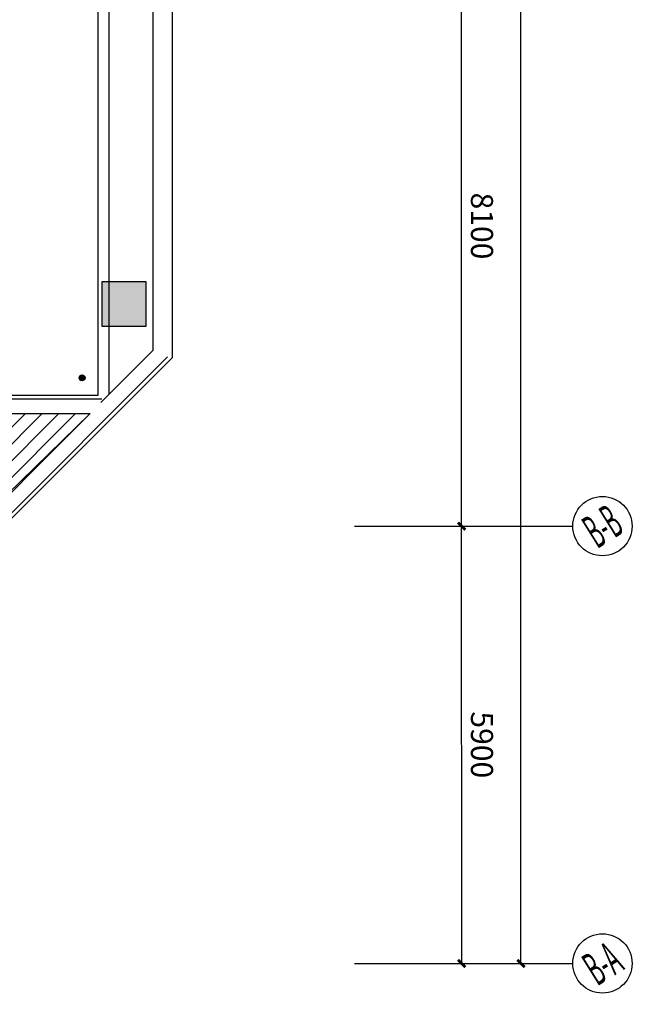
# Model space of a CAD drawing. Units: millimetres. Extents: x -1215279 to -729816, y -2174548 to -1809103.
# Drawn here: x -1069990 to -1061575, y -1865693 to -1852409 of the extents above; entities that cross this region are included whole.
import ezdxf
from ezdxf.enums import TextEntityAlignment as Align

# ---------------------------------------------------------------- set-up
doc = ezdxf.new("R2010")
doc.units = ezdxf.units.MM
doc.header["$LTSCALE"] = 1000
for name, color, linetype in [('A-FAC', 152, 'Continuous'), ('A-H-252', 252, 'Continuous'), ('A-HOLE-P', 70, 'Continuous'), ('A-WALL', 7, 'Continuous'), ('AXIS_TEXT', 7, 'Continuous'), ('XA-M5-COLU-F01-A$0$$0$A-H-CONC', 177, 'Continuous'), ('XA-M5-COLU-F01-A$0$S-COLU-LINE1', 6, 'Continuous'), ('轴网标注1比100C区 -地上$0$A_N_AXIS', 85, 'Continuous'), ('轴网标注1比100C区 -地上$0$A_N_AXIS_TEXT', 7, 'Continuous'), ('顶面', 8, 'Continuous')]:
    doc.layers.add(name, color=color, linetype=linetype)
doc.styles.add('COMPLEX', font='COMPLEX')
doc.styles.add('轴网标注1比100C区 -地上$0$_TCH_AXIS', font='COMPLEX', dxfattribs={"bigfont": 'GBCBIG'})
doc.styles.add('轴网标注1比100C区 -地上$0$_TCH_DIM_T3', font='SIMPLEX', dxfattribs={"width": 0.705882, "bigfont": 'GBCBIG'})
doc.dimstyles.new('轴网标注1比100C区 -地上$0$_TCH_ARCH&&100', dxfattribs={"dimtxt": 297.5, "dimasz": 100, "dimexe": 250, "dimexo": 300, "dimgap": 126.25, "dimtad": 1, "dimdec": 0, "dimzin": 0, "dimdsep": 46, "dimtxsty": '轴网标注1比100C区 -地上$0$_TCH_DIM_T3', "dimblk": '轴网标注1比100C区 -地上$0$_ArchTick', "dimcen": 0.09, "dimclrt": 7, "dimazin": 2, "dimtfac": 1, "dimtdec": 0, "dimtix": 1, "dimtmove": 2, "dimatfit": 3, "dimfxl": 0, "dimtolj": 1, "dimtzin": 0, "dimarcsym": 0})

# ---------------------------------------------------------------- blocks, each defined once
blk = doc.blocks.new('_AXISO')
blk.add_circle((0, 0), 0.5)
at = {"layer": 'AXIS_TEXT', "style": 'COMPLEX', "width": 1.041667}
blk.add_attdef('A', text='', height=0.56, dxfattribs=at).set_placement((-0.25, -0.28), (0.25, -0.28), align=Align.FIT)
blk = doc.blocks.new('轴网标注1比100C区 -地上$0$_ArchTick')
at = {"color": 0, "linetype": 'ByBlock', "const_width": 0.4}
blk.add_lwpolyline([(-0.5, -0.5), (0.5, 0.5)], dxfattribs=at)
blk = doc.blocks.new('*D55')
at = {"layer": 'Defpoints', "color": 0, "transparency": 16777216}
for p in [(-1065474, -1830542), (-1063227, -1830542), (-1065473, -1865142)]:
    blk.add_point(p, dxfattribs=at)
at = {"layer": '轴网标注1比100C区 -地上$0$A_N_AXIS', "color": 0, "lineweight": -2, "transparency": 16777216}
for p, q in [((-1065174, -1830542), (-1062977, -1830542)), ((-1063226, -1865142), (-1063227, -1830542)), ((-1065173, -1865142), (-1062976, -1865142))]:
    blk.add_line(p, q, dxfattribs=at)
at = {"layer": '轴网标注1比100C区 -地上$0$A_N_AXIS', "color": 0, "lineweight": -2, "transparency": 16777216, "xscale": 100, "yscale": 100, "zscale": 100}
for p, rotation in [((-1063227, -1830542), 90.00091780934231), ((-1063226, -1865142), 270.0009178093423)]:
    blk.add_blockref('轴网标注1比100C区 -地上$0$_ArchTick', p, dxfattribs=dict(at, rotation=rotation))
at = {"layer": '轴网标注1比100C区 -地上$0$A_N_AXIS', "color": 7, "transparency": 16777216, "insert": (-1062952, -1847842), "char_height": 297.5, "attachment_point": 5, "rotation": 270.0009, "style": '轴网标注1比100C区 -地上$0$_TCH_DIM_T3'}
blk.add_mtext('\\A1;34600', dxfattribs=at)
blk = doc.blocks.new('*D56')
at = {"layer": 'Defpoints', "color": 0, "transparency": 16777216}
for p in [(-1065473, -1859242), (-1064027, -1859242), (-1065473, -1865142)]:
    blk.add_point(p, dxfattribs=at)
at = {"layer": '轴网标注1比100C区 -地上$0$A_N_AXIS', "color": 0, "lineweight": -2, "transparency": 16777216}
for p, q in [((-1065173, -1859242), (-1063777, -1859242)), ((-1064026, -1865142), (-1064027, -1859242)), ((-1065173, -1865142), (-1063776, -1865142))]:
    blk.add_line(p, q, dxfattribs=at)
at = {"layer": '轴网标注1比100C区 -地上$0$A_N_AXIS', "color": 0, "lineweight": -2, "transparency": 16777216, "xscale": 100, "yscale": 100, "zscale": 100}
for p, rotation in [((-1064027, -1859242), 90.00091780934113), ((-1064026, -1865142), 270.0009178093411)]:
    blk.add_blockref('轴网标注1比100C区 -地上$0$_ArchTick', p, dxfattribs=dict(at, rotation=rotation))
at = {"layer": '轴网标注1比100C区 -地上$0$A_N_AXIS', "color": 7, "transparency": 16777216, "insert": (-1063752, -1862192), "char_height": 297.5, "attachment_point": 5, "rotation": 270.0009, "style": '轴网标注1比100C区 -地上$0$_TCH_DIM_T3'}
blk.add_mtext('\\A1;5900', dxfattribs=at)
blk = doc.blocks.new('*D57')
at = {"layer": 'Defpoints', "color": 0, "transparency": 16777216}
for p in [(-1065474, -1851142), (-1064027, -1851142), (-1065473, -1859242)]:
    blk.add_point(p, dxfattribs=at)
at = {"layer": '轴网标注1比100C区 -地上$0$A_N_AXIS', "color": 0, "lineweight": -2, "transparency": 16777216}
for p, q in [((-1065174, -1851142), (-1063777, -1851142)), ((-1064027, -1859242), (-1064027, -1851142)), ((-1065173, -1859242), (-1063777, -1859242))]:
    blk.add_line(p, q, dxfattribs=at)
at = {"layer": '轴网标注1比100C区 -地上$0$A_N_AXIS', "color": 0, "lineweight": -2, "transparency": 16777216, "xscale": 100, "yscale": 100, "zscale": 100}
for p, rotation in [((-1064027, -1851142), 90.00091780934244), ((-1064027, -1859242), 270.0009178093425)]:
    blk.add_blockref('轴网标注1比100C区 -地上$0$_ArchTick', p, dxfattribs=dict(at, rotation=rotation))
at = {"layer": '轴网标注1比100C区 -地上$0$A_N_AXIS', "color": 7, "transparency": 16777216, "insert": (-1063752, -1855192), "char_height": 297.5, "attachment_point": 5, "rotation": 270.0009, "style": '轴网标注1比100C区 -地上$0$_TCH_DIM_T3'}
blk.add_mtext('\\A1;8100', dxfattribs=at)

msp = doc.modelspace()

# ---------------------------------------------------------------- hatches: boundary and pattern name
at = {"layer": 'XA-M5-COLU-F01-A$0$$0$A-H-CONC'}
h = msp.add_hatch(color=256, dxfattribs=at)
h.dxf.hatch_style = 1
h.paths.add_polyline_path([(-1068881, -1856543.9), (-1068281, -1856543.9), (-1068281.1, -1855943.9), (-1068881.1, -1855943.9)])
at = {"layer": '顶面'}
h = msp.add_hatch(dxfattribs=at)
h.set_pattern_fill('ANSI31', color=256, scale=50)
h.set_pattern_definition([(45, (-23011.5, -17419.3), (-112.253202, 112.253202), [])])
edge = h.paths.add_edge_path()
edge.add_line((-1107488, -1861024.5), (-1103680.7, -1861024.5))
edge.add_line((-1103680.7, -1861024.5), (-1103680.7, -1860224.5))
edge.add_line((-1103680.7, -1860224.5), (-1101880.7, -1860224.4))
edge.add_line((-1101880.7, -1860224.4), (-1101880.7, -1858324.4))
edge.add_line((-1101880.7, -1858324.4), (-1101180.7, -1858324.4))
edge.add_line((-1101180.7, -1858324.4), (-1101180.7, -1857824.4))
edge.add_line((-1101180.7, -1857824.4), (-1100180.8, -1857824.4))
edge.add_line((-1100180.8, -1857824.4), (-1100160.7, -1857724.4))
edge.add_line((-1100160.7, -1857724.4), (-1093538.5, -1857715.6))
edge.add_line((-1093538.5, -1857715.6), (-1093538.5, -1858324.3))
edge.add_line((-1093538.5, -1858324.3), (-1092980.8, -1858324.3))
edge.add_line((-1092980.8, -1858324.3), (-1092980.8, -1860324.3))
edge.add_line((-1092980.8, -1860324.3), (-1090180.8, -1860324.2))
edge.add_line((-1090180.8, -1860324.2), (-1090180.8, -1857724.3))
edge.add_line((-1090180.8, -1857724.3), (-1083360.9, -1857844.2))
edge.add_line((-1083360.9, -1857844.2), (-1083360.9, -1857724.2))
edge.add_line((-1083360.9, -1857724.2), (-1081180.9, -1857724.1))
edge.add_line((-1081180.9, -1857724.1), (-1081180.9, -1861324.1))
edge.add_line((-1081180.9, -1861324.1), (-1078480.9, -1861374))
edge.add_line((-1078480.9, -1861374), (-1078480.9, -1857724.1))
edge.add_line((-1078480.9, -1857724.1), (-1069039.6, -1857723.9))
edge.add_line((-1069039.6, -1857723.9), (-1075195.8, -1863724))
edge.add_line((-1075195.8, -1863724), (-1076078.6, -1864324))
edge.add_line((-1076078.6, -1864324), (-1101680.6, -1864132.3))
edge.add_line((-1101680.6, -1864132.3), (-1101993.3, -1864132.3))
edge.add_line((-1101993.3, -1864132.3), (-1101993.3, -1864284.4))
edge.add_line((-1101993.3, -1864284.4), (-1103480.6, -1864284.4))
edge.add_line((-1103480.6, -1864284.4), (-1103480.6, -1863674.4))
edge.add_line((-1103480.6, -1863674.4), (-1106880.6, -1863674.5))
edge.add_line((-1106880.6, -1863674.5), (-1106893.3, -1864132.4))
edge.add_line((-1106893.3, -1864132.4), (-1107493.3, -1864132.4))
edge.add_line((-1107493.3, -1864132.4), (-1107493.3, -1861024.5))

# ---------------------------------------------------------------- linework, layer by layer
at = {"layer": 'A-FAC'}
msp.add_lwpolyline([(-1078730.9, -1858524.1), (-1078730.9, -1857474.1), (-1076831, -1857474.1), (-1076831, -1857274.1), (-1075931, -1857274), (-1075931, -1857474), (-1068931, -1857473.9), (-1068931.3, -1838874.1), (-1067931.3, -1838874.1), (-1067931, -1856968.9), (-1072616, -1861654), (-1073330.9, -1861654), (-1073331, -1857774), (-1075931, -1857774), (-1075930.9, -1862918.2), (-1075125.1, -1863724), (-1075975.1, -1864574), (-1085080.8, -1864574.1), (-1101980.6, -1864574.4)], dxfattribs=at)
at = {"layer": 'A-H-252'}
for p, q in [((-1069187.4, -1857245.8), (-1069113.2, -1857220.2)), ((-1069186.9, -1857232.4), (-1069121.8, -1857210)), ((-1069183.8, -1857257.7), (-1069108.7, -1857231.9)), ((-1069180, -1857216.8), (-1069136.9, -1857201.9)), ((-1069176.3, -1857268.4), (-1069108, -1857244.9)), ((-1069163.5, -1857277.2), (-1069112.7, -1857259.7))]:
    msp.add_line(p, q, dxfattribs=at)
at = {"layer": 'A-HOLE-P'}
msp.add_circle((-1069147.8, -1857240.4), 40, dxfattribs=at)
at = {"layer": 'A-WALL'}
for p, q in [((-1068194, -1839132), (-1068193.8, -1856873.3)), ((-1067993.8, -1856956.1), (-1072649.4, -1861611.9)), ((-1068193.8, -1856873.3), (-1068893.7, -1857573.3)), ((-1070881, -1857524, 0), (-1068881, -1857523.9, 0)), ((-1070881, -1857724, 0), (-1069039.6, -1857723.9, 0))]:
    msp.add_line(p, q, dxfattribs=at)
for points in [[(-1068781, -1857460.6), (-1068781.3, -1842224.1)], [(-1072281, -1857724), (-1073081, -1857724), (-1073080.9, -1861404), (-1072719.5, -1861404), (-1069039.6, -1857723.9)]]:
    msp.add_lwpolyline(points, dxfattribs=at)
at = {"layer": 'XA-M5-COLU-F01-A$0$S-COLU-LINE1'}
msp.add_lwpolyline([(-1068881, -1856543.9), (-1068281, -1856543.9), (-1068281.1, -1855943.9), (-1068881.1, -1855943.9)], close=True, dxfattribs=at)
at = {"layer": '轴网标注1比100C区 -地上$0$A_N_AXIS'}
for p, q in [((-1065473.4, -1859242), (-1062526.6, -1859241.9)), ((-1065473.3, -1865141.9), (-1062526.5, -1865141.8))]:
    msp.add_line(p, q, dxfattribs=at)
at = {"layer": '顶面'}
msp.add_lwpolyline([(-1078480.9, -1857724.1), (-1069039.6, -1857723.9), (-1075195.8, -1863724)], dxfattribs=at)

# ---------------------------------------------------------------- block references
at = {"layer": '轴网标注1比100C区 -地上$0$A_N_AXIS'}
ref = msp.add_blockref('_AXISO', (-1062126.6, -1859241.9), dxfattribs=dict(at, xscale=799.9927306751576, yscale=799.9927306751576, zscale=799.9927306751576, rotation=32.00091780941131))
ref.add_attrib('A', 'B-B', dxfattribs={"layer": '轴网标注1比100C区 -地上$0$A_N_AXIS_TEXT', "height": 452.54, "rotation": 32.00092, "style": '轴网标注1比100C区 -地上$0$_TCH_AXIS', "width": 0.323077}).set_placement((-1062198.6, -1859553.7), (-1061814.8, -1859313.9), align=Align.FIT)
ref = msp.add_blockref('_AXISO', (-1062126.5, -1865141.8), dxfattribs=dict(at, xscale=799.9927306751576, yscale=799.9927306751576, zscale=799.9927306751576, rotation=32.00091780941131))
ref.add_attrib('A', 'B-A', dxfattribs={"layer": '轴网标注1比100C区 -地上$0$A_N_AXIS_TEXT', "height": 452.54, "rotation": 32.00092, "style": '轴网标注1比100C区 -地上$0$_TCH_AXIS', "width": 0.318182}).set_placement((-1062198.5, -1865453.6), (-1061814.7, -1865213.8), align=Align.FIT)

# ---------------------------------------------------------------- dimensions: what is measured, and where the dimension line sits
for p1, p2, distance, picture, middle in [((-1065473.3, -1865141.9), (-1065473.9, -1830542.2), -2246.8, '*D55', (-1062951.8, -1847842)), ((-1065473.4, -1859242), (-1065473.5, -1851142), -1446.8, '*D57', (-1063751.6, -1855192)), ((-1065473.3, -1865141.9), (-1065473.4, -1859242), -1446.8, '*D56', (-1063751.5, -1862191.9))]:
    dim = msp.add_aligned_dim(p1=p1, p2=p2, distance=distance, dimstyle='轴网标注1比100C区 -地上$0$_TCH_ARCH&&100', dxfattribs=at)
    dim.commit()
    dim.dimension.update_dxf_attribs({"geometry": picture, "text_midpoint": middle})

doc.saveas('drawing.dxf')
